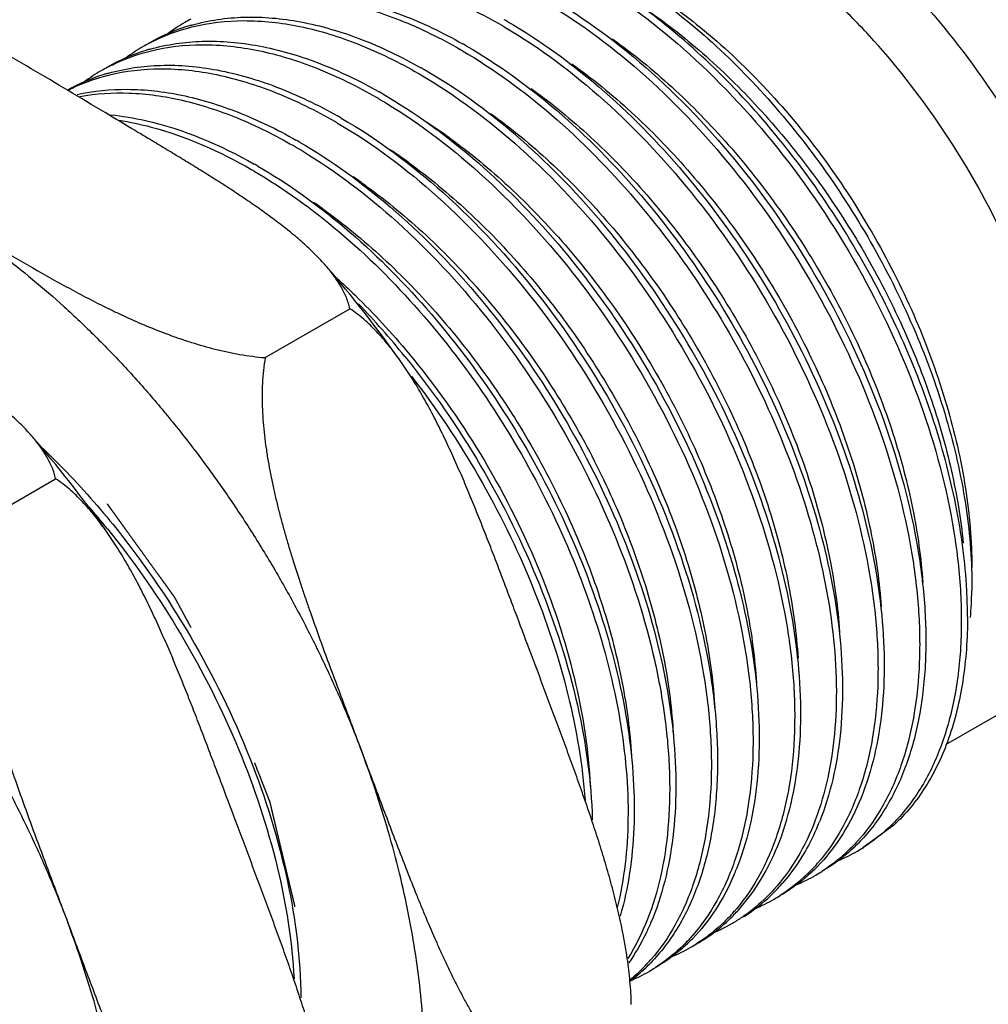
# Model space of a CAD drawing. Units: inches. Extents: x 0.4 to 16.6, y 0.6 to 10.4.
# Drawn here: x 13.1 to 13.8, y 6.1 to 6.7 of the extents above; entities that cross this region are included whole.
import ezdxf

# ---------------------------------------------------------------- set-up
doc = ezdxf.new("R2010")
doc.units = ezdxf.units.IN
doc.header["$LTSCALE"] = 0.935
doc.header["$MEASUREMENT"] = 0
doc.linetypes.add('HIDDEN', pattern=[0.2, 0.1, -0.1])
doc.layers.get('0').update_dxf_attribs({"linetype": 'CONTINUOUS'})
doc.layers.add('AXIS', color=7, linetype='CONTINUOUS')
doc.layers.add('DEFAULT_2', color=7, linetype='HIDDEN')

msp = doc.modelspace()

# ---------------------------------------------------------------- linework, layer by layer
at = {"color": 7, "linetype": 'CONTINUOUS'}
for p, q in [((13.28305, 6.49326), (13.33962, 6.52592)), ((13.0864, 6.37972), (13.14297, 6.41238)), ((13.7552, 6.3421), (13.75517, 6.33742)), ((13.70301, 6.18092), (13.68231, 6.16574))]:
    msp.add_line(p, q, dxfattribs=at)
for centre, radius, start, end in [((13.29124, 6.60988), 0.12377, 120.00605, 126.31852), ((13.29103, 6.61021), 0.12338, 117.81718, 119.99593), ((13.26955, 6.59079), 0.12953, 106.47483, 107.5401), ((13.26979, 6.59), 0.13036, 105.90932, 106.47524), ((13.26924, 6.41738), 0.34384, 59.68172, 60.01731), ((13.27534, 6.4232), 0.33986, 60.01713, 60.48406), ((13.26793, 6.59536), 0.12469, 107.46142, 119.9797), ((13.26319, 6.59414), 0.12338, 117.81718, 119.99593), ((13.24759, 6.40727), 0.33969, 60.01713, 60.48819), ((13.24009, 6.57928), 0.12469, 107.46142, 119.9797), ((13.2634, 6.59381), 0.12377, 120.00605, 126.31852), ((13.24171, 6.57472), 0.12953, 106.47483, 107.5401), ((13.24195, 6.57393), 0.13036, 105.90932, 106.47524), ((13.24141, 6.40132), 0.34383, 59.68199, 60.01731), ((13.2123, 6.56309), 0.12482, 107.46672, 119.36925), ((13.23556, 6.57774), 0.12377, 120.00605, 126.31852), ((13.23535, 6.57807), 0.12338, 117.81718, 119.99593), ((13.21388, 6.55865), 0.12953, 106.47483, 107.5401), ((13.21411, 6.55786), 0.13036, 105.90932, 106.47524), ((13.21356, 6.38523), 0.34384, 59.68172, 60.01731), ((13.21966, 6.39106), 0.33986, 60.01713, 60.48406), ((13.19183, 6.37499), 0.33986, 60.01713, 60.48406), ((13.18572, 6.36916), 0.34384, 59.68172, 60.01731), ((13.15788, 6.35309), 0.34384, 59.68172, 60.01731), ((13.16399, 6.35891), 0.33986, 60.01713, 60.48406), ((13.1935, 6.34553), 0.36326, 54.17344, 57.24627), ((13.13622, 6.34297), 0.33971, 60.01713, 60.48751), ((13.13001, 6.33695), 0.34392, 59.68049, 60.01731), ((13.16264, 6.32508), 0.36858, 54.14957, 56.40282), ((13.10831, 6.32677), 0.33986, 60.01713, 60.48406), ((13.1022, 6.32094), 0.34384, 59.68172, 60.01731), ((13.13283, 6.30621), 0.372, 54.17435, 55.82781), ((13.10405, 6.28881), 0.37363, 54.39409, 55.55543), ((12.67791, 5.99713), 0.85303, 35.41125, 40.80163), ((12.94981, 6.14864), 0.54887, 38.99466, 43.89684), ((12.48126, 5.88359), 0.85303, 35.41125, 40.80163), ((12.73927, 6.02388), 0.56406, 39.00152, 40.98673), ((13.41962, 6.32006), 0.3327, 0.0304, 3.04745), ((13.47022, 6.34175), 0.28498, 355.5499, 359.13083), ((13.49485, 6.24732), 0.17098, 336.73782, 337.99058), ((13.59445, 6.25235), 0.11906, 313.57452, 315.53956), ((13.58723, 6.25292), 0.12334, 317.77845, 318.80269), ((13.62265, 6.26093), 0.11227, 292.82542, 299.98236), ((13.62305, 6.26018), 0.11142, 299.99647, 302.43088), ((13.55925, 6.23698), 0.12353, 318.07881, 318.80225), ((13.43907, 6.21522), 0.17109, 336.7381, 338.04848), ((13.5665, 6.2364), 0.11922, 313.57552, 315.84641), ((13.59521, 6.24411), 0.11142, 299.99647, 302.43091), ((13.59481, 6.24486), 0.11227, 292.82542, 299.98236), ((13.53876, 6.22022), 0.11907, 313.57461, 315.56899), ((13.53792, 6.22105), 0.12025, 315.56628, 315.84287), ((13.53654, 6.22237), 0.12217, 315.85031, 318.8088), ((13.54183, 6.21691), 0.11456, 302.50666, 313.60373), ((13.56697, 6.22879), 0.11227, 292.82542, 299.98236), ((13.56737, 6.22804), 0.11142, 299.99647, 302.43091), ((13.50357, 6.20483), 0.12353, 318.07881, 318.80225), ((13.50931, 6.20573), 0.12133, 315.9234, 317.82205), ((13.50265, 6.20564), 0.12475, 318.80277, 319.75939), ((13.51085, 6.20424), 0.11919, 313.63502, 315.92405), ((13.53944, 6.21211), 0.11159, 300.00067, 303.93438), ((13.53925, 6.21239), 0.11193, 303.93409, 304.54775), ((13.54365, 6.21434), 0.11142, 301.65234, 302.43102), ((13.53899, 6.21299), 0.11257, 291.03435, 299.97502), ((13.48298, 6.18818), 0.11922, 313.57552, 315.84641), ((13.51129, 6.19664), 0.11227, 292.82542, 299.98236), ((13.51169, 6.19589), 0.11142, 299.99647, 302.43091), ((13.45114, 6.16969), 0.11911, 309.53915, 318.10564), ((13.44789, 6.17269), 0.12353, 318.07881, 318.80225), ((13.45754, 6.16957), 0.11573, 306.84383, 313.58485), ((13.48345, 6.18057), 0.11227, 292.82542, 299.98236), ((13.45514, 6.17211), 0.11922, 313.57552, 315.84641), ((13.48385, 6.17982), 0.11142, 299.99647, 302.43091)]:
    msp.add_arc(centre, radius, start, end, dxfattribs=at)
for points, knots in [([(13.44158, 6.83664), (13.44869, 6.84074), (13.46403, 6.84754), (13.48914, 6.8529), (13.51606, 6.85345), (13.54435, 6.84924), (13.57362, 6.8404), (13.60345, 6.82706), (13.63344, 6.80944), (13.66316, 6.7878), (13.69219, 6.76246), (13.72986, 6.72373), (13.7724, 6.66858), (13.81393, 6.59568), (13.83467, 6.54349), (13.84284, 6.51706)], [0, 0, 0, 0, 0.043233, 0.087701, 0.134475, 0.184354, 0.237833, 0.295123, 0.356192, 0.420812, 0.488595, 0.559031, 0.705292, 0.854219, 1, 1, 1, 1]), ([(13.86488, 6.68037), (13.85388, 6.69904), (13.83016, 6.73483), (13.78976, 6.78339), (13.74607, 6.82497), (13.71442, 6.84804), (13.69837, 6.85787)], [0, 0, 0, 0, 0.26483, 0.523417, 0.770059, 1, 1, 1, 1]), ([(13.80282, 6.50644), (13.79533, 6.53063), (13.77635, 6.57841), (13.73832, 6.64516), (13.69938, 6.69565), (13.66489, 6.7311), (13.63832, 6.7543), (13.61112, 6.77412), (13.58366, 6.79024), (13.55635, 6.80245), (13.52955, 6.81055), (13.50365, 6.8144), (13.47901, 6.8139), (13.45602, 6.80899), (13.44197, 6.80277), (13.43547, 6.79901)], [0, 0, 0, 0, 0.145781, 0.294708, 0.440969, 0.511405, 0.579188, 0.643808, 0.704877, 0.762167, 0.815646, 0.865525, 0.912299, 0.956767, 1, 1, 1, 1]), ([(13.17605, 6.65688), (13.16785, 6.66178), (13.15143, 6.6716), (13.12669, 6.6863), (13.10162, 6.70085), (13.07583, 6.71499), (13.05353, 6.72605), (13.0349, 6.73423), (13.02281, 6.73901), (13.01287, 6.74255), (13.0026, 6.74593), (12.99207, 6.74893), (12.98128, 6.75144), (12.97014, 6.7536), (12.96164, 6.75472), (12.95592, 6.75518)], [0, 0, 0, 0, 0.117958, 0.236134, 0.355074, 0.475651, 0.599025, 0.662203, 0.726632, 0.759378, 0.792514, 0.860007, 0.8944, 0.929228, 1, 1, 1, 1]), ([(13.28981, 6.74626), (13.30107, 6.74907), (13.32534, 6.75183), (13.36314, 6.74755), (13.40252, 6.73532), (13.42819, 6.72263), (13.44107, 6.71521)], [0, 0, 0, 0, 0.220589, 0.458384, 0.717718, 1, 1, 1, 1]), ([(13.75185, 6.33774), (13.75085, 6.35683), (13.74556, 6.39629), (13.72953, 6.45547), (13.70559, 6.51508), (13.67455, 6.57304), (13.63744, 6.62731), (13.59553, 6.67602), (13.55023, 6.71744), (13.51746, 6.74015), (13.50086, 6.74973)], [0, 0, 0, 0, 0.114827, 0.23811, 0.367416, 0.499829, 0.632235, 0.761543, 0.884905, 1, 1, 1, 1]), ([(13.49849, 6.74634), (13.52286, 6.73209), (13.57024, 6.69618), (13.63186, 6.62893), (13.68385, 6.55005), (13.72257, 6.46519), (13.74212, 6.39261), (13.7484, 6.33684), (13.7484, 6.29841), (13.7438, 6.26303), (13.73466, 6.23131), (13.7211, 6.20385), (13.70889, 6.18837), (13.70221, 6.18171)], [0, 0, 0, 0, 0.127942, 0.267217, 0.411696, 0.554334, 0.688297, 0.75031, 0.808292, 0.862008, 0.911514, 0.95723, 1, 1, 1, 1]), ([(13.52849, 6.74472), (13.54426, 6.73462), (13.57522, 6.71118), (13.6177, 6.66935), (13.65658, 6.62093), (13.69051, 6.56762), (13.71832, 6.51126), (13.73904, 6.45384), (13.75196, 6.39738), (13.7552, 6.36003), (13.7552, 6.3421)], [0, 0, 0, 0, 0.117342, 0.242462, 0.372913, 0.505754, 0.637853, 0.766085, 0.887572, 1, 1, 1, 1]), ([(13.26194, 6.73145), (13.27321, 6.73466), (13.29761, 6.73815), (13.33584, 6.73463), (13.37579, 6.72286), (13.40184, 6.7103), (13.41492, 6.7029)], [0, 0, 0, 0, 0.220539, 0.458017, 0.717264, 1, 1, 1, 1]), ([(13.26197, 6.73018), (13.27324, 6.733), (13.2975, 6.73576), (13.3353, 6.73148), (13.37469, 6.71925), (13.40036, 6.70656), (13.41323, 6.69913)], [0, 0, 0, 0, 0.220589, 0.458384, 0.717718, 1, 1, 1, 1]), ([(13.47065, 6.73027), (13.49454, 6.7163), (13.54105, 6.68121), (13.60178, 6.61558), (13.65336, 6.53854), (13.6923, 6.45542), (13.71263, 6.38406), (13.71997, 6.32891), (13.72093, 6.29065), (13.71746, 6.25518), (13.7096, 6.22309), (13.69744, 6.19498), (13.68624, 6.17878), (13.68004, 6.17169)], [0, 0, 0, 0, 0.127029, 0.265211, 0.408715, 0.550811, 0.68491, 0.747272, 0.805779, 0.860154, 0.910379, 0.956763, 1, 1, 1, 1]), ([(13.47302, 6.73365), (13.49741, 6.71958), (13.54488, 6.68398), (13.6067, 6.61708), (13.65899, 6.5384), (13.69807, 6.45362), (13.71798, 6.38099), (13.72456, 6.32509), (13.72478, 6.28653), (13.72041, 6.25098), (13.71149, 6.21906), (13.69814, 6.19138), (13.68606, 6.17572), (13.67943, 6.16897)], [0, 0, 0, 0, 0.127476, 0.266413, 0.410717, 0.553359, 0.68749, 0.749635, 0.807771, 0.861648, 0.911308, 0.957151, 1, 1, 1, 1]), ([(13.23406, 6.71537), (13.24533, 6.71858), (13.26974, 6.72208), (13.30799, 6.71857), (13.34795, 6.70679), (13.37402, 6.69422), (13.3871, 6.68681)], [0, 0, 0, 0, 0.220534, 0.458008, 0.717244, 1, 1, 1, 1]), ([(13.5409, 6.72357), (13.55455, 6.71402), (13.5813, 6.69253), (13.61823, 6.65525), (13.65224, 6.61294), (13.6824, 6.56681), (13.70791, 6.51815), (13.72806, 6.4683), (13.74233, 6.41868), (13.74786, 6.3855), (13.74944, 6.3693)], [0, 0, 0, 0, 0.118313, 0.243021, 0.37209, 0.503204, 0.633908, 0.761756, 0.884438, 1, 1, 1, 1]), ([(13.23413, 6.71411), (13.2454, 6.71693), (13.26966, 6.71968), (13.30746, 6.71541), (13.34685, 6.70318), (13.37252, 6.69049), (13.38539, 6.68306)], [0, 0, 0, 0, 0.220589, 0.458384, 0.717718, 1, 1, 1, 1]), ([(13.44518, 6.71758), (13.46676, 6.70514), (13.50899, 6.67434), (13.56526, 6.61692), (13.61465, 6.54918), (13.6544, 6.475), (13.68233, 6.3986), (13.69487, 6.335), (13.69725, 6.28684), (13.69481, 6.24442), (13.68757, 6.214), (13.67977, 6.19587)], [0, 0, 0, 0, 0.12228, 0.254897, 0.393393, 0.532497, 0.666812, 0.791485, 0.849088, 0.903104, 1, 1, 1, 1]), ([(13.20561, 6.70326), (13.20785, 6.70444), (13.217, 6.70891), (13.2267, 6.71225), (13.23413, 6.71411)], [0, 0, 0, 0, 0.248151, 1, 1, 1, 1]), ([(13.44281, 6.71419), (13.4667, 6.70022), (13.51321, 6.66514), (13.57394, 6.59951), (13.62552, 6.52246), (13.66447, 6.43934), (13.6848, 6.36799), (13.69213, 6.31283), (13.69309, 6.27458), (13.68962, 6.2391), (13.68176, 6.20702), (13.6696, 6.17891), (13.6584, 6.1627), (13.6522, 6.15561)], [0, 0, 0, 0, 0.127029, 0.265211, 0.408715, 0.550811, 0.68491, 0.747272, 0.805779, 0.860154, 0.910379, 0.956763, 1, 1, 1, 1]), ([(13.20622, 6.69929), (13.21749, 6.70251), (13.2419, 6.70601), (13.28015, 6.70249), (13.32011, 6.69072), (13.34618, 6.67815), (13.35926, 6.67074)], [0, 0, 0, 0, 0.220534, 0.458008, 0.717244, 1, 1, 1, 1]), ([(13.20629, 6.69804), (13.21756, 6.70085), (13.24182, 6.70361), (13.27962, 6.69934), (13.31901, 6.6871), (13.34468, 6.67442), (13.35755, 6.66699)], [0, 0, 0, 0, 0.220589, 0.458384, 0.717718, 1, 1, 1, 1]), ([(13.41735, 6.70151), (13.43873, 6.68917), (13.4806, 6.6587), (13.53649, 6.6019), (13.58564, 6.5349), (13.62538, 6.46146), (13.65356, 6.38569), (13.66651, 6.3225), (13.66939, 6.27451), (13.66749, 6.23208), (13.66078, 6.20155), (13.65337, 6.18324)], [0, 0, 0, 0, 0.121946, 0.254149, 0.392254, 0.531095, 0.665373, 0.790295, 0.848127, 0.902431, 1, 1, 1, 1]), ([(13.51486, 6.70622), (13.5288, 6.69635), (13.55606, 6.67414), (13.59358, 6.63562), (13.62796, 6.59198), (13.65823, 6.54448), (13.68354, 6.49453), (13.70318, 6.44356), (13.71659, 6.39309), (13.72133, 6.35946), (13.72244, 6.34313)], [0, 0, 0, 0, 0.119033, 0.244486, 0.374206, 0.505748, 0.636536, 0.764024, 0.885848, 1, 1, 1, 1]), ([(13.17778, 6.68718), (13.18001, 6.68836), (13.18916, 6.69284), (13.19886, 6.69618), (13.20629, 6.69804)], [0, 0, 0, 0, 0.248151, 1, 1, 1, 1]), ([(13.41497, 6.69812), (13.43607, 6.68578), (13.47739, 6.65547), (13.53257, 6.59922), (13.58116, 6.53302), (13.62057, 6.46048), (13.64872, 6.3856), (13.66193, 6.32307), (13.66521, 6.27546), (13.6638, 6.23321), (13.65761, 6.20273), (13.65061, 6.18432)], [0, 0, 0, 0, 0.121913, 0.253871, 0.391624, 0.530141, 0.664258, 0.789283, 0.847279, 0.901817, 1, 1, 1, 1]), ([(13.17838, 6.68322), (13.18965, 6.68644), (13.21406, 6.68993), (13.25231, 6.68642), (13.29227, 6.67464), (13.31834, 6.66207), (13.33143, 6.65467)], [0, 0, 0, 0, 0.220534, 0.458008, 0.717244, 1, 1, 1, 1]), ([(13.48787, 6.68955), (13.50177, 6.67965), (13.52896, 6.65739), (13.56636, 6.61884), (13.60062, 6.5752), (13.63077, 6.52775), (13.65596, 6.47786), (13.6755, 6.42699), (13.68883, 6.37662), (13.69353, 6.34306), (13.69462, 6.32677)], [0, 0, 0, 0, 0.119166, 0.244704, 0.37446, 0.505995, 0.636743, 0.764169, 0.88592, 1, 1, 1, 1]), ([(13.15147, 6.67191), (13.15359, 6.67299), (13.16228, 6.67711), (13.17144, 6.68021), (13.17845, 6.68197)], [0, 0, 0, 0, 0.248133, 1, 1, 1, 1]), ([(13.17845, 6.68197), (13.18972, 6.68478), (13.21398, 6.68754), (13.25178, 6.68326), (13.29117, 6.67103), (13.31684, 6.65834), (13.32971, 6.65092)], [0, 0, 0, 0, 0.220589, 0.458384, 0.717718, 1, 1, 1, 1]), ([(13.38713, 6.68205), (13.41091, 6.66815), (13.4572, 6.63327), (13.5177, 6.56804), (13.56918, 6.49145), (13.60817, 6.40877), (13.62869, 6.33772), (13.63628, 6.28273), (13.63747, 6.24452), (13.63427, 6.20904), (13.62672, 6.17688), (13.61492, 6.14861), (13.60396, 6.13224), (13.59788, 6.12505)], [0, 0, 0, 0, 0.126802, 0.264712, 0.407971, 0.549929, 0.684054, 0.746499, 0.805133, 0.85967, 0.910076, 0.956633, 1, 1, 1, 1]), ([(13.62411, 6.16375), (13.6319, 6.18188), (13.63913, 6.21231), (13.64157, 6.25473), (13.63919, 6.30288), (13.62665, 6.36648), (13.59871, 6.44288), (13.55896, 6.51706), (13.50958, 6.58478), (13.4533, 6.6422), (13.41108, 6.67299), (13.38951, 6.68544)], [0, 0, 0, 0, 0.0969, 0.150919, 0.208524, 0.3332, 0.467515, 0.606616, 0.74511, 0.877722, 1, 1, 1, 1]), ([(13.15736, 6.6689), (13.16833, 6.6714), (13.19183, 6.67373), (13.22834, 6.66942), (13.26633, 6.6577), (13.29113, 6.64565), (13.30357, 6.6386)], [0, 0, 0, 0, 0.221412, 0.459676, 0.718764, 1, 1, 1, 1]), ([(13.15918, 6.66774), (13.17003, 6.66972), (13.19313, 6.67111), (13.22875, 6.66595), (13.2657, 6.65384), (13.28979, 6.64181), (13.30188, 6.63484)], [0, 0, 0, 0, 0.221815, 0.46058, 0.719655, 1, 1, 1, 1]), ([(13.36167, 6.66936), (13.38304, 6.65703), (13.4249, 6.62657), (13.48076, 6.56981), (13.52991, 6.50284), (13.56964, 6.42943), (13.59783, 6.35369), (13.61081, 6.29052), (13.61371, 6.24254), (13.61184, 6.20011), (13.60515, 6.16958), (13.59776, 6.15126)], [0, 0, 0, 0, 0.12193, 0.254115, 0.392201, 0.53103, 0.665307, 0.790239, 0.848082, 0.902399, 1, 1, 1, 1]), ([(13.46077, 6.67295), (13.47465, 6.66301), (13.5018, 6.64068), (13.53913, 6.60206), (13.57331, 6.55838), (13.60336, 6.5109), (13.62846, 6.46102), (13.6479, 6.41018), (13.66113, 6.35985), (13.66576, 6.32634), (13.66682, 6.31007)], [0, 0, 0, 0, 0.119301, 0.244935, 0.374745, 0.506291, 0.637011, 0.764373, 0.886032, 1, 1, 1, 1]), ([(13.3593, 6.66598), (13.38319, 6.652), (13.4297, 6.61692), (13.49043, 6.55129), (13.542, 6.47425), (13.58095, 6.39113), (13.60128, 6.31977), (13.60862, 6.26462), (13.60957, 6.22636), (13.6061, 6.19089), (13.59824, 6.1588), (13.58609, 6.13069), (13.57489, 6.11449), (13.56868, 6.1074)], [0, 0, 0, 0, 0.127029, 0.265211, 0.408715, 0.550811, 0.68491, 0.747272, 0.805779, 0.860154, 0.910379, 0.956763, 1, 1, 1, 1]), ([(13.32364, 6.55453), (13.32255, 6.55579), (13.3203, 6.55829), (13.31556, 6.5632), (13.31053, 6.56795), (13.30526, 6.57258), (13.29976, 6.5772), (13.29263, 6.58285), (13.28375, 6.58944), (13.27459, 6.59589), (13.2652, 6.60223), (13.25562, 6.60848), (13.24589, 6.61465), (13.23606, 6.62076), (13.22614, 6.62682), (13.21617, 6.63286), (13.20616, 6.63887), (13.19279, 6.64688), (13.18275, 6.65288), (13.17605, 6.65688)], [0, 0, 0, 0, 0.027728, 0.055919, 0.113557, 0.142947, 0.17267, 0.23302, 0.294402, 0.356638, 0.419571, 0.483064, 0.547001, 0.611273, 0.675798, 0.740495, 0.805307, 0.870182, 1, 1, 1, 1]), ([(13.17987, 6.65546), (13.18768, 6.65465), (13.2212, 6.64896), (13.25305, 6.63537), (13.27575, 6.62252)], [0, 0, 0, 0, 0.231164, 1, 1, 1, 1]), ([(13.43363, 6.65637), (13.44753, 6.64638), (13.4747, 6.62393), (13.51205, 6.58512), (13.5462, 6.54126), (13.57621, 6.49363), (13.60121, 6.44362), (13.62052, 6.39268), (13.63359, 6.3423), (13.63809, 6.30877), (13.63907, 6.2925)], [0, 0, 0, 0, 0.119472, 0.245253, 0.375171, 0.506771, 0.63748, 0.764758, 0.886259, 1, 1, 1, 1]), ([(13.18528, 6.65185), (13.19257, 6.65071), (13.22359, 6.64404), (13.25298, 6.63092), (13.27404, 6.61877)], [0, 0, 0, 0, 0.232628, 1, 1, 1, 1]), ([(13.33146, 6.6499), (13.35535, 6.63593), (13.40186, 6.60085), (13.46259, 6.53522), (13.51417, 6.45817), (13.55311, 6.37505), (13.57344, 6.3037), (13.58078, 6.24854), (13.58173, 6.21029), (13.57826, 6.17481), (13.5704, 6.14273), (13.55825, 6.11462), (13.54705, 6.09841), (13.54084, 6.09132)], [0, 0, 0, 0, 0.127029, 0.265211, 0.408715, 0.550811, 0.68491, 0.747272, 0.805779, 0.860154, 0.910379, 0.956763, 1, 1, 1, 1]), ([(13.33383, 6.65329), (13.35818, 6.63924), (13.40558, 6.6037), (13.46734, 6.53693), (13.51959, 6.4584), (13.55869, 6.37374), (13.57866, 6.30121), (13.58532, 6.24536), (13.58562, 6.20681), (13.58134, 6.17125), (13.57252, 6.1393), (13.55927, 6.11157), (13.54727, 6.09585), (13.54068, 6.08906)], [0, 0, 0, 0, 0.127406, 0.266257, 0.410486, 0.553086, 0.687229, 0.749401, 0.807578, 0.861507, 0.911223, 0.957117, 1, 1, 1, 1]), ([(13.30599, 6.63722), (13.32756, 6.62477), (13.36979, 6.59398), (13.42607, 6.53656), (13.47545, 6.46882), (13.5152, 6.39464), (13.54314, 6.31824), (13.55567, 6.25463), (13.55806, 6.20647), (13.55561, 6.16406), (13.54837, 6.13363), (13.54058, 6.1155)], [0, 0, 0, 0, 0.12228, 0.254897, 0.393393, 0.532497, 0.666812, 0.791485, 0.849088, 0.903104, 1, 1, 1, 1]), ([(13.40613, 6.64006), (13.42002, 6.63004), (13.44719, 6.60755), (13.48451, 6.5687), (13.51863, 6.52481), (13.5486, 6.47715), (13.57356, 6.42713), (13.59281, 6.37619), (13.60584, 6.32582), (13.61029, 6.29231), (13.61126, 6.27605)], [0, 0, 0, 0, 0.119539, 0.245371, 0.375319, 0.506929, 0.637626, 0.764872, 0.886323, 1, 1, 1, 1]), ([(13.30362, 6.63383), (13.32636, 6.62053), (13.37072, 6.58745), (13.4292, 6.52575), (13.47966, 6.4532), (13.51898, 6.37441), (13.54098, 6.30621), (13.55069, 6.25278), (13.55385, 6.21514), (13.55296, 6.17968), (13.54672, 6.13782), (13.53581, 6.10852), (13.52542, 6.09199)], [0, 0, 0, 0, 0.124867, 0.260438, 0.401572, 0.542279, 0.676563, 0.739694, 0.79941, 0.855363, 0.907394, 1, 1, 1, 1]), ([(13.3785, 6.62383), (13.39243, 6.61378), (13.41965, 6.59121), (13.45703, 6.55222), (13.4912, 6.50817), (13.52117, 6.46036), (13.5461, 6.41019), (13.56529, 6.35912), (13.57821, 6.30866), (13.58258, 6.27511), (13.58349, 6.25883)], [0, 0, 0, 0, 0.119625, 0.245545, 0.375569, 0.507228, 0.637934, 0.765136, 0.886485, 1, 1, 1, 1]), ([(13.27578, 6.61776), (13.29577, 6.60607), (13.33498, 6.57762), (13.38781, 6.52504), (13.43494, 6.46315), (13.4741, 6.39501), (13.50343, 6.32401), (13.52153, 6.25359), (13.52759, 6.18723), (13.52304, 6.14506), (13.51826, 6.12592)], [0, 0, 0, 0, 0.120057, 0.249704, 0.385234, 0.522219, 0.656044, 0.782385, 0.897728, 1, 1, 1, 1]), ([(13.27815, 6.62115), (13.29863, 6.60933), (13.33881, 6.58036), (13.3928, 6.52654), (13.44079, 6.46303), (13.48037, 6.39314), (13.50957, 6.32047), (13.52439, 6.25933), (13.52949, 6.21231), (13.53007, 6.17), (13.52575, 6.13918), (13.52018, 6.12018)], [0, 0, 0, 0, 0.120409, 0.250702, 0.386974, 0.524558, 0.658608, 0.784624, 0.843506, 0.899157, 1, 1, 1, 1]), ([(13.35057, 6.60783), (13.36455, 6.59774), (13.39187, 6.57509), (13.42938, 6.53594), (13.46364, 6.49171), (13.49367, 6.44369), (13.51861, 6.39332), (13.53777, 6.34208), (13.5506, 6.29147), (13.55486, 6.25783), (13.55571, 6.24152)], [0, 0, 0, 0, 0.119674, 0.245665, 0.375766, 0.507486, 0.638217, 0.765392, 0.886648, 1, 1, 1, 1]), ([(13.06292, 6.59156), (13.07028, 6.58716), (13.08498, 6.5778), (13.10657, 6.56242), (13.12794, 6.54554), (13.14901, 6.52723), (13.16969, 6.50758), (13.18989, 6.48666), (13.20952, 6.46456), (13.2285, 6.44138), (13.24674, 6.41722), (13.26418, 6.39218), (13.28074, 6.36636), (13.29634, 6.33989), (13.31091, 6.31286), (13.32441, 6.2854), (13.33676, 6.25763), (13.34425, 6.23887), (13.34778, 6.22947)], [0, 0, 0, 0, 0.054879, 0.111443, 0.169564, 0.229128, 0.290017, 0.352084, 0.415174, 0.47912, 0.543753, 0.608892, 0.674355, 0.739954, 0.8055, 0.870818, 0.935725, 1, 1, 1, 1]), ([(13.06294, 6.59154), (13.07115, 6.58664), (13.08757, 6.57682), (13.1123, 6.56212), (13.13737, 6.54758), (13.15874, 6.53586), (13.17411, 6.52804), (13.1831, 6.52368), (13.1923, 6.51937), (13.20408, 6.5142), (13.21617, 6.50943), (13.22611, 6.50588), (13.23638, 6.5025), (13.24691, 6.49951), (13.2577, 6.497), (13.26884, 6.49483), (13.27733, 6.49371), (13.28305, 6.49326)], [0, 0, 0, 0, 0.117955, 0.236129, 0.355069, 0.475644, 0.536902, 0.567845, 0.599029, 0.662207, 0.726635, 0.759382, 0.792517, 0.860009, 0.894402, 0.929229, 1, 1, 1, 1]), ([(13.32158, 6.59259), (13.33554, 6.58258), (13.36286, 6.5601), (13.4004, 6.52118), (13.43473, 6.47715), (13.46488, 6.42931), (13.48998, 6.37907), (13.50933, 6.3279), (13.52239, 6.27732), (13.52683, 6.24366), (13.52777, 6.22734)], [0, 0, 0, 0, 0.119416, 0.245197, 0.375155, 0.506813, 0.637574, 0.764875, 0.886349, 1, 1, 1, 1]), ([(13.33962, 6.52592), (13.33937, 6.52718), (13.33872, 6.52969), (13.33738, 6.5334), (13.33572, 6.53705), (13.33378, 6.54066), (13.33157, 6.54421), (13.32828, 6.54893), (13.32555, 6.55232), (13.32364, 6.55453)], [0, 0, 0, 0, 0.116257, 0.234867, 0.356024, 0.479729, 0.606056, 0.734966, 1, 1, 1, 1]), ([(13.33073, 6.54658), (13.33494, 6.54277), (13.35185, 6.52687), (13.36759, 6.50974), (13.37879, 6.49628)], [0, 0, 0, 0, 0.244924, 1, 1, 1, 1]), ([(13.12699, 6.441), (13.1259, 6.44226), (13.12365, 6.44475), (13.11891, 6.44966), (13.11387, 6.45442), (13.1086, 6.45905), (13.10311, 6.46366), (13.09598, 6.46931), (13.0871, 6.4759), (13.07794, 6.48235), (13.06854, 6.48869), (13.05897, 6.49494), (13.04924, 6.50111), (13.03941, 6.50722), (13.02949, 6.51328), (13.01952, 6.51932), (13.00951, 6.52534), (12.99614, 6.53334), (12.9861, 6.53934), (12.9794, 6.54334)], [0, 0, 0, 0, 0.027728, 0.055919, 0.113557, 0.142947, 0.17267, 0.23302, 0.294402, 0.356638, 0.419571, 0.483064, 0.547001, 0.611273, 0.675798, 0.740495, 0.805307, 0.870182, 1, 1, 1, 1]), ([(13.37315, 6.49141), (13.37074, 6.49479), (13.367, 6.49975), (13.36171, 6.50606), (13.35761, 6.51058), (13.35337, 6.51486), (13.34754, 6.52019), (13.34287, 6.52379), (13.33962, 6.52592)], [0, 0, 0, 0, 0.257533, 0.384764, 0.510799, 0.635503, 0.758796, 1, 1, 1, 1]), ([(13.28305, 6.49326), (13.28256, 6.49044), (13.28177, 6.48473), (13.28112, 6.4761), (13.28092, 6.46741), (13.28111, 6.45871), (13.28166, 6.45002), (13.2825, 6.44136), (13.28362, 6.43273), (13.28542, 6.42131), (13.28765, 6.40997), (13.29022, 6.39874), (13.29229, 6.39037), (13.29449, 6.38205), (13.29681, 6.37378), (13.29923, 6.36556), (13.30259, 6.35466), (13.3061, 6.34382), (13.30974, 6.33305), (13.31345, 6.32232), (13.31819, 6.30896), (13.32595, 6.28769), (13.33585, 6.2612), (13.34381, 6.24002), (13.34779, 6.22944)], [0, 0, 0, 0, 0.031347, 0.062931, 0.09462, 0.126346, 0.158087, 0.189812, 0.221509, 0.253163, 0.316294, 0.347775, 0.379194, 0.410555, 0.441861, 0.473114, 0.504316, 0.566587, 0.597666, 0.628711, 0.690719, 0.752645, 0.876355, 1, 1, 1, 1]), ([(13.46091, 6.29479), (13.45771, 6.30331), (13.45291, 6.31608), (13.4465, 6.33311), (13.44167, 6.34587), (13.4368, 6.3586), (13.43189, 6.37131), (13.4269, 6.38397), (13.42181, 6.39657), (13.41659, 6.40909), (13.41122, 6.4215), (13.40564, 6.43377), (13.39983, 6.44588), (13.39374, 6.45776), (13.38731, 6.46936), (13.38163, 6.47877), (13.37686, 6.48607), (13.3744, 6.48965), (13.37315, 6.49141)], [0, 0, 0, 0, 0.126455, 0.189673, 0.252875, 0.316046, 0.379171, 0.442227, 0.505191, 0.56803, 0.630709, 0.693182, 0.755392, 0.817276, 0.878743, 0.939694, 0.969936, 1, 1, 1, 1]), ([(13.37639, 6.49401), (13.39504, 6.47101), (13.4288, 6.42219), (13.46774, 6.34377), (13.49334, 6.26409), (13.50093, 6.21035), (13.50164, 6.18463)], [0, 0, 0, 0, 0.262063, 0.523155, 0.772285, 1, 1, 1, 1]), ([(13.37879, 6.49628), (13.39653, 6.47497), (13.42875, 6.42955), (13.46619, 6.35632), (13.49123, 6.28157), (13.4991, 6.23099), (13.50017, 6.2067)], [0, 0, 0, 0, 0.260946, 0.521723, 0.771284, 1, 1, 1, 1]), ([(12.86626, 6.47802), (12.87363, 6.47362), (12.88832, 6.46427), (12.90991, 6.44889), (12.93129, 6.432), (12.95236, 6.4137), (12.97304, 6.39404), (12.99323, 6.37312), (13.01286, 6.35102), (13.03184, 6.32784), (13.05009, 6.30368), (13.06753, 6.27864), (13.08408, 6.25283), (13.09968, 6.22635), (13.11426, 6.19933), (13.12776, 6.17187), (13.14011, 6.14409), (13.14759, 6.12534), (13.15113, 6.11593)], [0, 0, 0, 0, 0.054879, 0.111443, 0.169564, 0.229128, 0.290017, 0.352084, 0.415174, 0.47912, 0.543753, 0.608892, 0.674355, 0.739954, 0.8055, 0.870818, 0.935725, 1, 1, 1, 1]), ([(13.38073, 6.48096), (13.39724, 6.4596), (13.42726, 6.41469), (13.46253, 6.3431), (13.48672, 6.27037), (13.49507, 6.22122), (13.49677, 6.19746)], [0, 0, 0, 0, 0.261076, 0.520618, 0.76957, 1, 1, 1, 1]), ([(13.14297, 6.41238), (13.14271, 6.41364), (13.14207, 6.41616), (13.14073, 6.41986), (13.13907, 6.42351), (13.13712, 6.42712), (13.13491, 6.43068), (13.13163, 6.43539), (13.1289, 6.43878), (13.12699, 6.441)], [0, 0, 0, 0, 0.116257, 0.234867, 0.356024, 0.479729, 0.606056, 0.734966, 1, 1, 1, 1]), ([(13.13346, 6.43354), (13.13766, 6.42957), (13.15447, 6.41309), (13.17017, 6.39549), (13.18136, 6.3817)], [0, 0, 0, 0, 0.245496, 1, 1, 1, 1]), ([(13.17649, 6.37787), (13.17409, 6.38126), (13.17035, 6.38621), (13.16505, 6.39252), (13.16096, 6.39704), (13.15671, 6.40133), (13.15089, 6.40665), (13.14622, 6.41025), (13.14297, 6.41238)], [0, 0, 0, 0, 0.257533, 0.384764, 0.510799, 0.635503, 0.758796, 1, 1, 1, 1]), ([(13.0864, 6.37972), (13.0859, 6.3769), (13.08512, 6.37119), (13.08447, 6.36256), (13.08427, 6.35387), (13.08446, 6.34517), (13.085, 6.33648), (13.08585, 6.32782), (13.08697, 6.3192), (13.08877, 6.30777), (13.091, 6.29644), (13.09356, 6.2852), (13.09563, 6.27683), (13.09784, 6.26852), (13.10016, 6.26025), (13.10258, 6.25202), (13.10593, 6.24112), (13.10945, 6.23029), (13.11309, 6.21951), (13.1168, 6.20878), (13.12154, 6.19543), (13.1293, 6.17415), (13.1392, 6.14766), (13.14716, 6.12649), (13.15114, 6.1159)], [0, 0, 0, 0, 0.031347, 0.062931, 0.09462, 0.126346, 0.158087, 0.189812, 0.221509, 0.253163, 0.316294, 0.347775, 0.379194, 0.410555, 0.441861, 0.473114, 0.504316, 0.566587, 0.597666, 0.628711, 0.690719, 0.752645, 0.876355, 1, 1, 1, 1]), ([(13.18136, 6.3817), (13.20045, 6.35819), (13.23491, 6.30821), (13.27432, 6.22793), (13.29972, 6.14656), (13.30667, 6.09179), (13.30689, 6.06571)], [0, 0, 0, 0, 0.262912, 0.524596, 0.773552, 1, 1, 1, 1]), ([(13.26426, 6.18125), (13.26106, 6.18977), (13.25626, 6.20255), (13.24985, 6.21957), (13.24502, 6.23233), (13.24015, 6.24507), (13.23524, 6.25777), (13.23025, 6.27043), (13.22516, 6.28303), (13.21994, 6.29555), (13.21456, 6.30796), (13.20899, 6.32024), (13.20317, 6.33234), (13.19708, 6.34422), (13.19066, 6.35583), (13.18498, 6.36523), (13.18021, 6.37254), (13.17775, 6.37611), (13.17649, 6.37787)], [0, 0, 0, 0, 0.126455, 0.189673, 0.252875, 0.316046, 0.379171, 0.442227, 0.505191, 0.56803, 0.630709, 0.693182, 0.755392, 0.817276, 0.878743, 0.939694, 0.969936, 1, 1, 1, 1]), ([(13.17762, 6.37887), (13.19569, 6.35655), (13.22854, 6.30923), (13.26682, 6.23324), (13.29263, 6.15582), (13.30099, 6.10345), (13.30231, 6.07825)], [0, 0, 0, 0, 0.26099, 0.521326, 0.77067, 1, 1, 1, 1]), ([(13.75232, 6.32023), (13.75233, 6.30579), (13.75048, 6.27815), (13.74127, 6.23949), (13.72586, 6.20649), (13.71114, 6.18841), (13.70301, 6.18092)], [0, 0, 0, 0, 0.285489, 0.54525, 0.781525, 1, 1, 1, 1]), ([(13.52768, 6.06114), (13.52763, 6.06372), (13.52742, 6.06889), (13.52665, 6.0792), (13.52511, 6.09201), (13.52294, 6.10472), (13.5209, 6.1148), (13.51868, 6.12482), (13.51621, 6.13475), (13.51354, 6.14462), (13.51076, 6.15442), (13.50707, 6.16658), (13.5024, 6.18107), (13.49752, 6.19545), (13.49248, 6.20975), (13.48734, 6.22399), (13.48038, 6.24292), (13.47155, 6.26651), (13.46446, 6.28536), (13.46091, 6.29479)], [0, 0, 0, 0, 0.031778, 0.063554, 0.127044, 0.190369, 0.221961, 0.253498, 0.316411, 0.347792, 0.379122, 0.441645, 0.504006, 0.566231, 0.628347, 0.69038, 0.752354, 0.8762, 1, 1, 1, 1]), ([(13.34198, 5.84908), (13.34577, 5.85417), (13.35294, 5.86492), (13.36226, 5.88229), (13.37026, 5.90107), (13.37692, 5.92116), (13.38221, 5.94249), (13.3861, 5.96496), (13.38858, 5.98848), (13.38965, 6.01294), (13.3893, 6.03825), (13.38752, 6.06429), (13.38434, 6.09096), (13.37975, 6.11814), (13.37379, 6.14572), (13.36648, 6.17358), (13.35784, 6.2016), (13.35127, 6.22018), (13.34778, 6.22947)], [0, 0, 0, 0, 0.048191, 0.097969, 0.14952, 0.203007, 0.258553, 0.316225, 0.376048, 0.438012, 0.502073, 0.568156, 0.636162, 0.705962, 0.777412, 0.850361, 0.924636, 1, 1, 1, 1]), ([(13.34779, 6.22944), (13.35177, 6.21886), (13.35773, 6.20298), (13.36571, 6.18184), (13.37175, 6.166), (13.37786, 6.15022), (13.38306, 6.13712), (13.38731, 6.12669), (13.39161, 6.11632), (13.39604, 6.10602), (13.40062, 6.09581), (13.40414, 6.08822), (13.40776, 6.0807), (13.41148, 6.07326), (13.41531, 6.06592), (13.42058, 6.05629), (13.42614, 6.04689), (13.43206, 6.03779), (13.43666, 6.03119), (13.44147, 6.02481), (13.44648, 6.01871), (13.45173, 6.01292), (13.45722, 6.00753), (13.46297, 6.00259), (13.46703, 5.99964), (13.4691, 5.99828)], [0, 0, 0, 0, 0.128347, 0.192504, 0.256627, 0.320692, 0.384664, 0.416603, 0.448503, 0.512153, 0.543887, 0.575549, 0.607125, 0.6386, 0.669963, 0.701198, 0.763181, 0.793895, 0.824375, 0.854584, 0.884491, 0.914041, 0.943185, 0.971873, 1, 1, 1, 1]), ([(13.67977, 6.19587), (13.67632, 6.18784), (13.66838, 6.17271), (13.65779, 6.15927), (13.65204, 6.15335)], [0, 0, 0, 0, 0.514337, 1, 1, 1, 1]), ([(13.65061, 6.18432), (13.6473, 6.1756), (13.63954, 6.15917), (13.62882, 6.14444), (13.62295, 6.13796)], [0, 0, 0, 0, 0.515962, 1, 1, 1, 1]), ([(13.70221, 6.18171), (13.70072, 6.18023), (13.69469, 6.17453), (13.68804, 6.16947), (13.6828, 6.16614)], [0, 0, 0, 0, 0.252529, 1, 1, 1, 1]), ([(13.33103, 5.9476), (13.33097, 5.95019), (13.33076, 5.95535), (13.33, 5.96566), (13.32845, 5.97848), (13.32629, 5.99118), (13.32424, 6.00127), (13.32203, 6.01128), (13.31956, 6.02122), (13.31689, 6.03108), (13.3141, 6.04088), (13.31042, 6.05304), (13.30574, 6.06753), (13.30086, 6.08191), (13.29583, 6.09622), (13.29069, 6.11046), (13.28373, 6.12938), (13.2749, 6.15297), (13.26781, 6.17183), (13.26426, 6.18125)], [0, 0, 0, 0, 0.031778, 0.063554, 0.127044, 0.190369, 0.221961, 0.253498, 0.316411, 0.347792, 0.379122, 0.441645, 0.504006, 0.566231, 0.628347, 0.69038, 0.752354, 0.8762, 1, 1, 1, 1]), ([(13.65193, 6.17979), (13.6504, 6.17623), (13.64406, 6.16277), (13.63572, 6.1502), (13.62847, 6.14192)], [0, 0, 0, 0, 0.260487, 1, 1, 1, 1]), ([(13.67857, 6.17004), (13.67681, 6.1681), (13.66963, 6.16068), (13.66146, 6.1542), (13.65496, 6.15007)], [0, 0, 0, 0, 0.253673, 1, 1, 1, 1]), ([(13.59923, 6.12426), (13.60432, 6.12989), (13.61374, 6.14246), (13.62095, 6.15639), (13.62411, 6.16375)], [0, 0, 0, 0, 0.48646, 1, 1, 1, 1]), ([(13.67652, 6.1661), (13.67488, 6.16454), (13.66821, 6.15855), (13.66083, 6.15334), (13.65503, 6.14999)], [0, 0, 0, 0, 0.252305, 1, 1, 1, 1]), ([(13.65116, 6.15445), (13.64937, 6.15246), (13.64208, 6.14485), (13.63376, 6.13821), (13.62712, 6.134)], [0, 0, 0, 0, 0.253805, 1, 1, 1, 1]), ([(13.64868, 6.15003), (13.64704, 6.14847), (13.64037, 6.14248), (13.63299, 6.13727), (13.62719, 6.13392)], [0, 0, 0, 0, 0.252305, 1, 1, 1, 1]), ([(13.59626, 6.14765), (13.59281, 6.13962), (13.58486, 6.1245), (13.57427, 6.11105), (13.56852, 6.10513)], [0, 0, 0, 0, 0.514337, 1, 1, 1, 1]), ([(13.62295, 6.13796), (13.62142, 6.13627), (13.61521, 6.12979), (13.60825, 6.124), (13.60272, 6.1202)], [0, 0, 0, 0, 0.253243, 1, 1, 1, 1]), ([(13.14532, 5.73554), (13.14911, 5.74063), (13.15628, 5.75139), (13.16561, 5.76876), (13.17361, 5.78753), (13.18027, 5.80763), (13.18555, 5.82895), (13.18945, 5.85142), (13.19193, 5.87494), (13.193, 5.8994), (13.19264, 5.92471), (13.19087, 5.95075), (13.18768, 5.97742), (13.1831, 6.00461), (13.17714, 6.03218), (13.16982, 6.06004), (13.16119, 6.08806), (13.15462, 6.10664), (13.15113, 6.11593)], [0, 0, 0, 0, 0.048191, 0.097969, 0.14952, 0.203007, 0.258553, 0.316225, 0.376048, 0.438012, 0.502073, 0.568156, 0.636162, 0.705962, 0.777412, 0.850361, 0.924636, 1, 1, 1, 1]), ([(13.15114, 6.1159), (13.15511, 6.10532), (13.16108, 6.08945), (13.16906, 6.0683), (13.1751, 6.05247), (13.18121, 6.03668), (13.18641, 6.02358), (13.19065, 6.01316), (13.19496, 6.00279), (13.19939, 5.99248), (13.20397, 5.98228), (13.20749, 5.97469), (13.2111, 5.96717), (13.21482, 5.95973), (13.21866, 5.95238), (13.22393, 5.94275), (13.22949, 5.93335), (13.2354, 5.92426), (13.24001, 5.91765), (13.24481, 5.91128), (13.24983, 5.90517), (13.25508, 5.89939), (13.26057, 5.89399), (13.26632, 5.88905), (13.27037, 5.8861), (13.27245, 5.88475)], [0, 0, 0, 0, 0.128347, 0.192504, 0.256627, 0.320692, 0.384664, 0.416603, 0.448503, 0.512153, 0.543887, 0.575549, 0.607125, 0.6386, 0.669963, 0.701198, 0.763181, 0.793895, 0.824375, 0.854584, 0.884491, 0.914041, 0.943185, 0.971873, 1, 1, 1, 1]), ([(13.59548, 6.1223), (13.5937, 6.12031), (13.5864, 6.1127), (13.57808, 6.10607), (13.57144, 6.10185)], [0, 0, 0, 0, 0.253805, 1, 1, 1, 1]), ([(13.57151, 6.10177), (13.57345, 6.10289), (13.58111, 6.10763), (13.5882, 6.1133), (13.5931, 6.11797)], [0, 0, 0, 0, 0.248726, 1, 1, 1, 1]), ([(13.54058, 6.1155), (13.53955, 6.11312), (13.53535, 6.10392), (13.53026, 6.09513), (13.52597, 6.08897)], [0, 0, 0, 0, 0.257222, 1, 1, 1, 1]), ([(13.56868, 6.1074), (13.56683, 6.10528), (13.55927, 6.09721), (13.55056, 6.0902), (13.5436, 6.08578)], [0, 0, 0, 0, 0.254132, 1, 1, 1, 1]), ([(13.56516, 6.10181), (13.56352, 6.10025), (13.55685, 6.09426), (13.54948, 6.08905), (13.54367, 6.0857)], [0, 0, 0, 0, 0.252305, 1, 1, 1, 1])]:
    msp.add_open_spline(points, degree=3, knots=knots, dxfattribs=at)
at = {"layer": 'AXIS', "color": 7, "linetype": 'CONTINUOUS'}
msp.add_line((13.73775, 6.23481), (14.57102, 6.71589), dxfattribs=at)
msp.add_open_spline([(13.53296, 6.74252), (13.54825, 6.73339), (13.5784, 6.71169), (13.61983, 6.67219), (13.65795, 6.62578), (13.69132, 6.57417), (13.71875, 6.51924), (13.73923, 6.46299), (13.752, 6.40751), (13.7552, 6.37074), (13.7552, 6.35307)], degree=3, knots=[0, 0, 0, 0, 0.114827, 0.238387, 0.368159, 0.501081, 0.633854, 0.763186, 0.886057, 1, 1, 1, 1], dxfattribs=at)
at = {"layer": 'DEFAULT_2', "color": 7, "linetype": 'HIDDEN'}
msp.add_open_spline([(13.02151, 6.51814), (13.02373, 6.51695), (13.02816, 6.51458), (13.03481, 6.51102), (13.04035, 6.50805), (13.04479, 6.50567), (13.04811, 6.50389), (13.05144, 6.50211), (13.05477, 6.50033), (13.05809, 6.49855), (13.06086, 6.49706), (13.06308, 6.49588), (13.06474, 6.49499), (13.06641, 6.49409), (13.06779, 6.49335), (13.0689, 6.49276), (13.06973, 6.49231), (13.07056, 6.49187), (13.0714, 6.49142), (13.07209, 6.49105), (13.07264, 6.49075), (13.07306, 6.49053), (13.07347, 6.49031), (13.07382, 6.49012), (13.0741, 6.48998), (13.07427, 6.48988), (13.07441, 6.48981), (13.07451, 6.48975), (13.0746, 6.48971), (13.07466, 6.48967), (13.0747, 6.48966), (13.07472, 6.48964), (13.07475, 6.48962), (13.07478, 6.48959), (13.07484, 6.48955), (13.07493, 6.48948), (13.07503, 6.4894), (13.07517, 6.48929), (13.07535, 6.48915), (13.07562, 6.48893), (13.07597, 6.48866), (13.07639, 6.48833), (13.0768, 6.48801), (13.07736, 6.48757), (13.07805, 6.48703), (13.07888, 6.48637), (13.07972, 6.48572), (13.08055, 6.48506), (13.08166, 6.48419), (13.08304, 6.4831), (13.08471, 6.4818), (13.08637, 6.48049), (13.08859, 6.47874), (13.09137, 6.47656), (13.09469, 6.47395), (13.09802, 6.47133), (13.10135, 6.46872), (13.10468, 6.4661), (13.10801, 6.46349), (13.11134, 6.46087), (13.11411, 6.45869), (13.11633, 6.45695), (13.11799, 6.45564), (13.11966, 6.45433), (13.12132, 6.45303), (13.12271, 6.45194), (13.12382, 6.45107), (13.12465, 6.45041), (13.12535, 6.44987), (13.1259, 6.44943), (13.12632, 6.4491), (13.12673, 6.44878), (13.12708, 6.4485), (13.12736, 6.44829), (13.12753, 6.44815), (13.12767, 6.44804), (13.12777, 6.44796), (13.12786, 6.44789), (13.12792, 6.44784), (13.12795, 6.44782), (13.12798, 6.4478), (13.128, 6.44777), (13.12804, 6.44774), (13.12809, 6.44768), (13.12818, 6.44759), (13.12827, 6.44749), (13.1284, 6.44735), (13.12857, 6.44718), (13.12883, 6.4469), (13.12915, 6.44656), (13.12954, 6.44614), (13.12993, 6.44573), (13.13045, 6.44518), (13.1311, 6.44449), (13.13188, 6.44366), (13.13292, 6.44256), (13.13422, 6.44119), (13.13579, 6.43953), (13.13735, 6.43788), (13.13891, 6.43623), (13.14099, 6.43402), (13.14359, 6.43127), (13.14671, 6.42796), (13.14983, 6.42466), (13.15296, 6.42135), (13.15608, 6.41805), (13.1592, 6.41474), (13.16232, 6.41144), (13.16492, 6.40868), (13.16701, 6.40648), (13.16857, 6.40483), (13.17013, 6.40318), (13.17169, 6.40152), (13.17299, 6.40015), (13.17403, 6.39904), (13.17481, 6.39822), (13.17546, 6.39753), (13.17598, 6.39698), (13.17637, 6.39656), (13.17676, 6.39615), (13.17709, 6.39581), (13.17735, 6.39553), (13.17751, 6.39536), (13.17764, 6.39522), (13.17774, 6.39512), (13.17782, 6.39503), (13.17788, 6.39497), (13.17791, 6.39494), (13.17793, 6.39491), (13.17795, 6.39488), (13.17798, 6.39484), (13.17803, 6.39477), (13.17811, 6.39467), (13.17819, 6.39455), (13.17831, 6.39439), (13.17845, 6.39419), (13.17868, 6.39387), (13.17897, 6.39347), (13.17932, 6.39299), (13.17966, 6.39251), (13.18013, 6.39187), (13.1807, 6.39107), (13.18139, 6.39011), (13.18232, 6.38883), (13.18347, 6.38723), (13.18486, 6.38531), (13.18624, 6.38339), (13.18763, 6.38147), (13.18947, 6.37891), (13.19178, 6.37571), (13.19455, 6.37187), (13.19732, 6.36803), (13.20009, 6.36419), (13.20286, 6.36034), (13.20563, 6.3565), (13.2084, 6.35266), (13.21071, 6.34946), (13.21255, 6.3469), (13.21394, 6.34498), (13.21532, 6.34306), (13.21671, 6.34114), (13.21786, 6.33954), (13.21879, 6.33826), (13.21948, 6.3373), (13.22006, 6.3365), (13.22052, 6.33586), (13.22086, 6.33538), (13.22121, 6.3349), (13.2215, 6.3345), (13.22173, 6.33418), (13.22187, 6.33398), (13.22199, 6.33382), (13.22208, 6.3337), (13.22215, 6.3336), (13.2222, 6.33353), (13.22223, 6.33349), (13.22225, 6.33346), (13.22227, 6.33342), (13.22229, 6.33338), (13.22233, 6.3333), (13.22239, 6.3332), (13.22246, 6.33306), (13.22256, 6.33289), (13.22268, 6.33267), (13.22287, 6.33232), (13.22311, 6.33188), (13.22339, 6.33136), (13.22368, 6.33083), (13.22406, 6.33013), (13.22454, 6.32926), (13.22511, 6.32821), (13.22587, 6.32681), (13.22682, 6.32506), (13.22797, 6.32296), (13.22911, 6.32087), (13.23026, 6.31877), (13.23178, 6.31597), (13.23369, 6.31247), (13.23598, 6.30827), (13.23827, 6.30408), (13.24055, 6.29988), (13.24284, 6.29568), (13.24513, 6.29148), (13.24742, 6.28729), (13.24933, 6.28379), (13.25085, 6.28099), (13.252, 6.27889), (13.25314, 6.27679), (13.25428, 6.27469), (13.25524, 6.27295), (13.256, 6.27155), (13.25657, 6.2705), (13.25705, 6.26962), (13.25743, 6.26892), (13.25772, 6.2684), (13.258, 6.26787), (13.25824, 6.26744), (13.25843, 6.26709), (13.25855, 6.26687), (13.25865, 6.26669), (13.25872, 6.26656), (13.25878, 6.26645), (13.25882, 6.26638), (13.25884, 6.26633), (13.25886, 6.2663), (13.25887, 6.26627), (13.25889, 6.26622), (13.25892, 6.26614), (13.25897, 6.26603), (13.25902, 6.26589), (13.25909, 6.26571), (13.25918, 6.26548), (13.25932, 6.26512), (13.2595, 6.26467), (13.25971, 6.26412), (13.25992, 6.26358), (13.26021, 6.26285), (13.26056, 6.26194), (13.26098, 6.26085), (13.26155, 6.2594), (13.26226, 6.25758), (13.26311, 6.2554), (13.26396, 6.25323), (13.26481, 6.25105), (13.26594, 6.24814), (13.26736, 6.24451), (13.26906, 6.24015), (13.27076, 6.23579), (13.27246, 6.23144), (13.27416, 6.22708), (13.27586, 6.22272), (13.27756, 6.21836), (13.27898, 6.21473), (13.28011, 6.21182), (13.28096, 6.20965), (13.28181, 6.20747), (13.28266, 6.20529), (13.28337, 6.20347), (13.28393, 6.20202), (13.28436, 6.20093), (13.28471, 6.20002), (13.285, 6.1993), (13.28521, 6.19875), (13.28542, 6.19821), (13.2856, 6.19775), (13.28574, 6.19739), (13.28583, 6.19716), (13.2859, 6.19698), (13.28595, 6.19684), (13.286, 6.19673), (13.28603, 6.19665), (13.28604, 6.19661), (13.28606, 6.19657), (13.28607, 6.19654), (13.28608, 6.19649), (13.2861, 6.19641), (13.28612, 6.1963), (13.28616, 6.19617), (13.2862, 6.19599), (13.28625, 6.19576), (13.28634, 6.1954), (13.28645, 6.19495), (13.28657, 6.19441), (13.2867, 6.19387), (13.28688, 6.19316), (13.28709, 6.19226), (13.28735, 6.19118), (13.28769, 6.18974), (13.28812, 6.18794), (13.28864, 6.18578), (13.28916, 6.18363), (13.28967, 6.18147), (13.29036, 6.17859), (13.29122, 6.17499), (13.29225, 6.17068), (13.29328, 6.16636), (13.29432, 6.16205), (13.29535, 6.15773), (13.29638, 6.15342), (13.29741, 6.1491), (13.29827, 6.14551), (13.29896, 6.14263), (13.29948, 6.14047), (13.3, 6.13831), (13.30051, 6.13616), (13.30094, 6.13436), (13.30129, 6.13292), (13.30154, 6.13184), (13.30176, 6.13094), (13.30193, 6.13022), (13.30206, 6.12968), (13.30219, 6.12914), (13.3023, 6.12869), (13.30238, 6.12834), (13.30244, 6.12811), (13.30248, 6.12793), (13.30251, 6.1278), (13.30254, 6.12768), (13.30256, 6.1276), (13.30257, 6.12756), (13.30258, 6.12753), (13.30258, 6.12749), (13.30258, 6.12745), (13.30259, 6.12738), (13.3026, 6.12727), (13.30261, 6.12714), (13.30262, 6.12697), (13.30264, 6.12675), (13.30266, 6.12641), (13.30269, 6.12598), (13.30273, 6.12546), (13.30277, 6.12495), (13.30283, 6.12426), (13.30289, 6.1234), (13.30297, 6.12237), (13.30308, 6.121), (13.30321, 6.11928), (13.30337, 6.11721), (13.30352, 6.11515), (13.30368, 6.11309), (13.30389, 6.11034), (13.30416, 6.1069), (13.30447, 6.10278), (13.30479, 6.09865), (13.30521, 6.09315), (13.30573, 6.08628), (13.30637, 6.07803), (13.307, 6.06978), (13.30742, 6.06428), (13.30763, 6.06153)], degree=3, knots=[0, 0, 0, 0, 0.015625, 0.03125, 0.046875, 0.054688, 0.0625, 0.070312, 0.078125, 0.085938, 0.09375, 0.097656, 0.101562, 0.105469, 0.109375, 0.111328, 0.113281, 0.115234, 0.117188, 0.119141, 0.120117, 0.121094, 0.12207, 0.123047, 0.123535, 0.124023, 0.124268, 0.124512, 0.124756, 0.124878, 0.124939, 0.125, 0.125061, 0.125122, 0.125244, 0.125488, 0.125732, 0.125977, 0.126465, 0.126953, 0.12793, 0.128906, 0.129883, 0.130859, 0.132812, 0.134766, 0.136719, 0.138672, 0.140625, 0.144531, 0.148438, 0.152344, 0.15625, 0.164062, 0.171875, 0.179688, 0.1875, 0.195312, 0.203125, 0.210938, 0.21875, 0.222656, 0.226562, 0.230469, 0.234375, 0.238281, 0.240234, 0.242188, 0.244141, 0.245117, 0.246094, 0.24707, 0.248047, 0.248535, 0.249023, 0.249268, 0.249512, 0.249756, 0.249878, 0.249939, 0.25, 0.250061, 0.250122, 0.250244, 0.250488, 0.250732, 0.250977, 0.251465, 0.251953, 0.25293, 0.253906, 0.254883, 0.255859, 0.257812, 0.259766, 0.261719, 0.265625, 0.269531, 0.273438, 0.277344, 0.28125, 0.289062, 0.296875, 0.304688, 0.3125, 0.320312, 0.328125, 0.335938, 0.34375, 0.347656, 0.351562, 0.355469, 0.359375, 0.363281, 0.365234, 0.367188, 0.369141, 0.370117, 0.371094, 0.37207, 0.373047, 0.373535, 0.374023, 0.374268, 0.374512, 0.374756, 0.374878, 0.374939, 0.375, 0.375061, 0.375122, 0.375244, 0.375488, 0.375732, 0.375977, 0.376465, 0.376953, 0.37793, 0.378906, 0.379883, 0.380859, 0.382812, 0.384766, 0.386719, 0.390625, 0.394531, 0.398438, 0.402344, 0.40625, 0.414062, 0.421875, 0.429688, 0.4375, 0.445312, 0.453125, 0.460938, 0.46875, 0.472656, 0.476562, 0.480469, 0.484375, 0.488281, 0.490234, 0.492188, 0.494141, 0.495117, 0.496094, 0.49707, 0.498047, 0.498535, 0.499023, 0.499268, 0.499512, 0.499756, 0.499878, 0.499939, 0.5, 0.500061, 0.500122, 0.500244, 0.500488, 0.500732, 0.500977, 0.501465, 0.501953, 0.50293, 0.503906, 0.504883, 0.505859, 0.507812, 0.509766, 0.511719, 0.515625, 0.519531, 0.523438, 0.527344, 0.53125, 0.539062, 0.546875, 0.554688, 0.5625, 0.570312, 0.578125, 0.585938, 0.59375, 0.597656, 0.601562, 0.605469, 0.609375, 0.613281, 0.615234, 0.617188, 0.619141, 0.620117, 0.621094, 0.62207, 0.623047, 0.623535, 0.624023, 0.624268, 0.624512, 0.624756, 0.624878, 0.624939, 0.625, 0.625061, 0.625122, 0.625244, 0.625488, 0.625732, 0.625977, 0.626465, 0.626953, 0.62793, 0.628906, 0.629883, 0.630859, 0.632812, 0.634766, 0.636719, 0.640625, 0.644531, 0.648438, 0.652344, 0.65625, 0.664062, 0.671875, 0.679688, 0.6875, 0.695312, 0.703125, 0.710938, 0.71875, 0.722656, 0.726562, 0.730469, 0.734375, 0.738281, 0.740234, 0.742188, 0.744141, 0.745117, 0.746094, 0.74707, 0.748047, 0.748535, 0.749023, 0.749268, 0.749512, 0.749756, 0.749878, 0.749939, 0.75, 0.750061, 0.750122, 0.750244, 0.750488, 0.750732, 0.750977, 0.751465, 0.751953, 0.75293, 0.753906, 0.754883, 0.755859, 0.757812, 0.759766, 0.761719, 0.765625, 0.769531, 0.773438, 0.777344, 0.78125, 0.789062, 0.796875, 0.804688, 0.8125, 0.820312, 0.828125, 0.835938, 0.84375, 0.847656, 0.851562, 0.855469, 0.859375, 0.863281, 0.865234, 0.867188, 0.869141, 0.870117, 0.871094, 0.87207, 0.873047, 0.873535, 0.874023, 0.874268, 0.874512, 0.874756, 0.874878, 0.874939, 0.875, 0.875061, 0.875122, 0.875244, 0.875488, 0.875732, 0.875977, 0.876465, 0.876953, 0.87793, 0.878906, 0.879883, 0.880859, 0.882812, 0.884766, 0.886719, 0.890625, 0.894531, 0.898438, 0.902344, 0.90625, 0.914062, 0.921875, 0.929688, 0.9375, 0.953125, 0.96875, 0.984375, 1, 1, 1, 1], dxfattribs=at)

doc.saveas('drawing.dxf')
